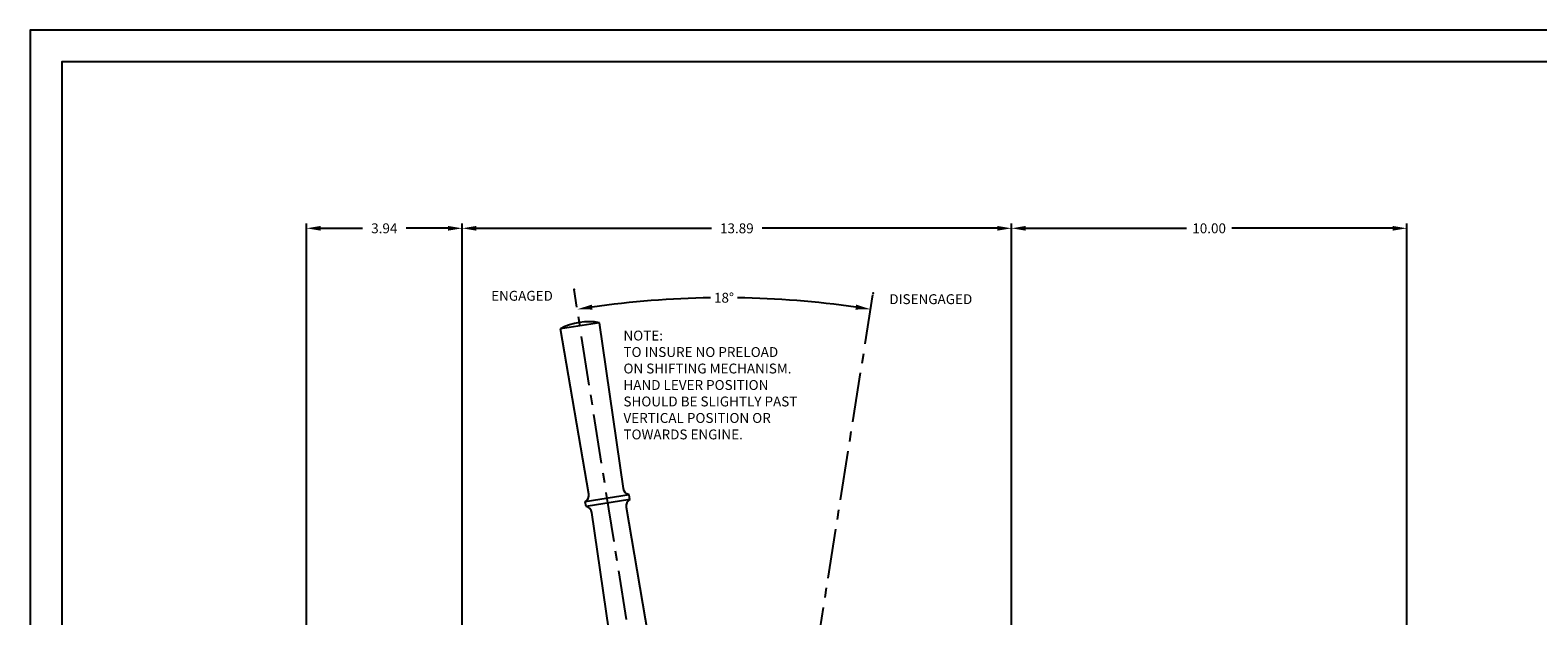
# Model space of a CAD drawing. Units: inches. Extents: x 0 to 68, y 0 to 44.
# Drawn here: x 0 to 38.1, y 29.2 to 44 of the extents above; entities that cross this region are included whole.
import ezdxf
from ezdxf.enums import TextEntityAlignment as Align

# ---------------------------------------------------------------- set-up
doc = ezdxf.new("R2010")
doc.units = ezdxf.units.IN
doc.header["$MEASUREMENT"] = 0
doc.linetypes.add('CENTER', pattern=[2, 1.25, -0.25, 0.25, -0.25])
for name, color, linetype in [('001-MAT', 4, 'Continuous'), ('CENTER', 2, 'CENTER'), ('DIM', 2, 'Continuous'), ('OBJECT', 1, 'Continuous')]:
    doc.layers.add(name, color=color, linetype=linetype)
doc.dimstyles.get("Standard").update_dxf_attribs({"dimtxt": 0.18, "dimasz": 0.18, "dimexe": 0.18, "dimexo": 0.0625, "dimgap": 0.09, "dimtad": 0, "dimtih": 1, "dimtoh": 1, "dimdec": 4, "dimzin": 0, "dimdsep": 46, "dimtxsty": 'Standard', "dimcen": 0.09, "dimadec": 0, "dimazin": 0, "dimtfac": 1, "dimtdec": 4, "dimtofl": 0, "dimtmove": 0, "dimatfit": 3, "dimfxl": 1, "dimtolj": 1, "dimtzin": 0, "dimarcsym": 0})

# ---------------------------------------------------------------- blocks, each defined once
blk = doc.blocks.new('*D10')
at = {"layer": 'Defpoints', "color": 0}
for p in [(6.987, 38.99), (10.928, 26.893), (6.987, 19.396, 0.02)]:
    blk.add_point(p, dxfattribs=at)
at = {"layer": 'DIM', "color": 0, "lineweight": -2}
for p, q in [((6.987, 19.521), (6.987, 39.115)), ((7.347, 38.99), (8.402, 38.99)), ((10.568, 38.99), (9.512, 38.99)), ((10.928, 27.018), (10.928, 39.115))]:
    blk.add_line(p, q, dxfattribs=at)
at = {"layer": 'DIM', "color": 0}
for points in [[(7.347, 39.05), (7.347, 38.93), (6.987, 38.99)], [(10.568, 39.05), (10.568, 38.93), (10.928, 38.99)]]:
    blk.add_solid(points, dxfattribs=at)
at = {"layer": 'DIM', "color": 0, "insert": (8.957, 38.99), "char_height": 0.25, "attachment_point": 5}
blk.add_mtext('\\A1;3.94', dxfattribs=at)
blk = doc.blocks.new('*D16')
at = {"layer": 'Defpoints', "color": 0}
for p in [(24.818, 38.99), (10.928, 26.893), (24.818, 19.834)]:
    blk.add_point(p, dxfattribs=at)
at = {"layer": 'DIM', "color": 0, "lineweight": -2}
for p, q in [((10.928, 27.018), (10.928, 39.115)), ((11.288, 38.99), (17.234, 38.99)), ((24.458, 38.99), (18.511, 38.99)), ((24.818, 19.959), (24.818, 39.115))]:
    blk.add_line(p, q, dxfattribs=at)
at = {"layer": 'DIM', "color": 0}
for points in [[(11.288, 39.05), (11.288, 38.93), (10.928, 38.99)], [(24.458, 39.05), (24.458, 38.93), (24.818, 38.99)]]:
    blk.add_solid(points, dxfattribs=at)
at = {"layer": 'DIM', "color": 0, "insert": (17.873, 38.99), "char_height": 0.25, "attachment_point": 5}
blk.add_mtext('\\A1;13.89', dxfattribs=at)
blk = doc.blocks.new('*D17')
at = {"layer": 'Defpoints', "color": 0}
for p in [(34.818, 38.99), (24.817, 19.834), (34.818, 20.147)]:
    blk.add_point(p, dxfattribs=at)
at = {"layer": 'DIM', "color": 0, "lineweight": -2}
for p, q in [((24.817, 19.959), (24.817, 39.115)), ((25.177, 38.99), (29.242, 38.99)), ((34.458, 38.99), (30.393, 38.99)), ((34.818, 20.272), (34.818, 39.115))]:
    blk.add_line(p, q, dxfattribs=at)
at = {"layer": 'DIM', "color": 0}
for points in [[(25.177, 39.05), (25.177, 38.93), (24.817, 38.99)], [(34.458, 39.05), (34.458, 38.93), (34.818, 38.99)]]:
    blk.add_solid(points, dxfattribs=at)
at = {"layer": 'DIM', "color": 0, "insert": (29.818, 38.99), "char_height": 0.25, "attachment_point": 5}
blk.add_mtext('\\A1;10.00', dxfattribs=at)

msp = doc.modelspace()

# ---------------------------------------------------------------- linework, layer by layer
at = {"layer": '001-MAT', "color": 1}
msp.add_lwpolyline([(0, 0), (68, 0), (68, 44), (0, 44)], close=True, dxfattribs=at)
at = {"layer": '001-MAT'}
msp.add_lwpolyline([(0.8, 0.8), (67.2, 0.8), (67.2, 43.2), (0.8, 43.2)], close=True, dxfattribs=at)
at = {"layer": 'CENTER', "linetype": 'CENTER'}
for p, q in [((15.70576, 25.14699), (13.75866, 37.4405)), ((19.24284, 24.22076), (21.32233, 37.35012))]:
    msp.add_line(p, q, dxfattribs=at)
at = {"layer": 'DIM'}
for start, end in [(90.821419, 98.081965), (81.918035, 89.178581)]:
    msp.add_arc((17.54765, 13.51777, 0.01969), 23.71658, start, end, dxfattribs=at)
for p in [(13.75866, 37.4405), (21.32233, 37.35012)]:
    msp.add_point(p, dxfattribs=at)
for points in [[(14.22275, 36.93616, 0.01969), (14.20394, 37.06143, 0.01969), (13.83756, 36.94236, 0.01969)], [(20.89136, 37.06143, 0.01969), (20.87255, 36.93616, 0.01969), (21.25774, 36.94236, 0.01969)]]:
    msp.add_solid(points, dxfattribs=at)
at = {"layer": 'OBJECT'}
for p, q in [((14.39748, 36.60342), (13.40979, 36.44699)), ((14.12936, 32.27188), (13.40979, 36.44699)), ((15.00327, 32.41051), (14.39748, 36.60342)), ((15.14727, 32.25294), (14.04106, 32.07773)), ((14.05983, 31.95921), (14.04106, 32.07773)), ((15.16605, 32.13442), (14.05983, 31.95921)), ((15.16605, 32.13442), (15.14727, 32.25294)), ((15.15139, 25.35233), (14.20417, 31.80219)), ((15.07739, 31.9399), (16.25228, 25.02684))]:
    msp.add_line(p, q, dxfattribs=at)
for centre, radius, start, end in [((14.12486, 35.1284), 1.5, 79.528779, 118.471221), ((13.94212, 32.23961), 0.19, 301.43349, 9.778742), ((15.2647, 31.97174), 0.19, 121.235309, 189.645383), ((14.01619, 31.77458), 0.19, 8.354617, 76.699799)]:
    msp.add_arc(centre, radius, start, end, dxfattribs=at)
at = {"layer": 'OBJECT', "extrusion": (-1.22461e-16, 0, -1)}
msp.add_arc((-15.19132, 32.43768), 0.19, 283.410533, 351.778742, dxfattribs=at)

# ---------------------------------------------------------------- texts
at = {"layer": 'DIM'}
for s, height, p in [('ENGAGED', 0.25, (11.65937, 37.15873, 0.01969)), ('DISENGAGED', 0.25, (21.72904, 37.07308, 0.01969)), ('NOTE:', 0.25, (15.0056, 36.15323, 0.01969)), ('TO INSURE NO PRELOAD', 0.2500001, (15.0056, 35.73656, 0.01969)), ('ON SHIFTING MECHANISM.', 0.2500001, (15.0056, 35.31989, 0.01969)), ('HAND LEVER POSITION', 0.2500001, (15.0056, 34.90323, 0.01969)), ('SHOULD BE SLIGHTLY PAST', 0.2500001, (15.0056, 34.48656, 0.01969)), ('VERTICAL POSITION OR', 0.2500001, (15.0056, 34.06989, 0.01969)), ('TOWARDS ENGINE.', 0.2500001, (15.0056, 33.65323, 0.01969))]:
    msp.add_text(s, height=height, dxfattribs=at).set_placement(p)
msp.add_text('18%%d', height=0.25, dxfattribs=at).set_placement((17.54765, 37.23435, 0.01969), align=Align.MIDDLE_CENTER)

# ---------------------------------------------------------------- dimensions: what is measured, and where the dimension line sits
for base, p1, p2, picture, middle in [((6.9867, 38.9905), (10.92765, 26.89278), (6.9867, 19.39595, 0.01969), '*D10', (8.95717, 38.9905)), ((24.81766, 38.9905), (10.92765, 26.89278), (24.81766, 19.83402), '*D16', (17.87265, 38.9905)), ((34.81766, 38.9905), (24.81745, 19.83392), (34.81766, 20.14657), '*D17', (29.81755, 38.9905))]:
    dim = msp.add_linear_dim(base=base, p1=p1, p2=p2, dimstyle='Standard', override={"dimscale": 2, "dimtxt": 0.125, "dimexe": 0.0625, "dimtih": 0, "dimtoh": 0, "dimdec": 2, "dimcen": -0.09, "dimtdec": 2, "dimatfit": 1}, dxfattribs=at)
    dim.commit()
    dim.dimension.update_dxf_attribs({"geometry": picture, "text_midpoint": middle})

doc.saveas('drawing.dxf')
